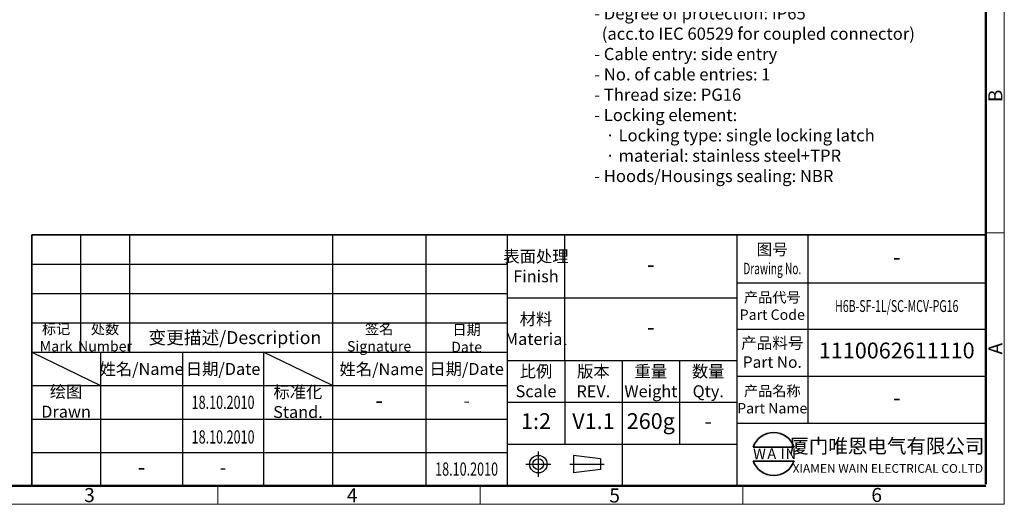
# Model space of a CAD drawing. Units: millimetres. Extents: x 2090 to 2684, y 588 to 1008.
# Drawn here: x 2313 to 2684, y 588 to 771 of the extents above; entities that cross this region are included whole.
import ezdxf

# ---------------------------------------------------------------- set-up
doc = ezdxf.new("R2010")
doc.units = ezdxf.units.MM
doc.header["$LTSCALE"] = 65.395
for name, color, linetype, lineweight in [('Dim', 3, 'CONTINUOUS', 15), ('图框', 7, 'CONTINUOUS', 20), ('打标文字 @ 1', 3, 'CONTINUOUS', 20)]:
    doc.layers.add(name, color=color, linetype=linetype, lineweight=lineweight)
doc.styles.add('Chinese', font='PMingLiU.ttf')
doc.styles.add('Romans字体', font='romans.shx', dxfattribs={"width": 0.75})
doc.styles.get("Standard").update_dxf_attribs({"font": 'simfang_0.ttf', "width": 0.75})
doc.styles.add('工程字', font='gbenor.shx', dxfattribs={"bigfont": 'gbcbig.shx'})

# ---------------------------------------------------------------- blocks, each defined once
blk = doc.blocks.new('A4图框-NEW')
at = {"layer": '图框', "color": 1, "lineweight": 18}
for p, q in [((1130.41, 480.53), (1130.41, 690.53)), ((833.41, 480.53), (1130.41, 480.53))]:
    blk.add_line(p, q, dxfattribs=at)
at = {"layer": '图框', "lineweight": 50}
for p, q in [((1126.93, 484.34), (1126.93, 675.53)), ((836.85, 484.03), (1126.93, 484.03))]:
    blk.add_line(p, q, dxfattribs=at)
at = {"layer": '图框', "lineweight": 35}
for q in [(1126.93, 531.33), (946.93, 484.03)]:
    blk.add_line((946.93, 531.33), q, dxfattribs=at)
at = {"layer": '图框', "lineweight": -3}
for p, q in [((956.15, 531.33), (956.15, 509.21)), ((965.36, 531.33), (965.36, 509.21)), ((1003.65, 531.33), (1003.65, 484.03)), ((1021.3, 531.33), (1021.3, 484.03)), ((1036.65, 531.33), (1036.65, 484.01)), ((1047.47, 531.33), (1047.47, 507.67)), ((1079.97, 531.33), (1079.97, 484.01)), ((1093.32, 531.33), (1093.32, 495.84)), ((946.93, 525.8), (1036.65, 525.8)), ((1079.97, 522.27), (1126.93, 522.27)), ((946.93, 520.27), (1036.65, 520.27)), ((1036.65, 519.5), (1079.97, 519.5)), ((946.93, 514.74), (1036.65, 514.74)), ((1079.97, 513.59), (1126.93, 513.59)), ((946.93, 509.21), (1036.65, 509.21)), ((946.93, 509.21), (959.91, 502.91)), ((959.91, 509.21), (959.91, 484.03)), ((975.41, 509.21), (975.41, 484.03)), ((990.67, 509.21), (990.67, 484.03)), ((1003.65, 502.91), (990.67, 509.21)), ((1036.65, 507.67), (1079.97, 507.67)), ((1047.48, 507.67), (1047.48, 491.9)), ((1058.31, 507.67), (1058.31, 484.03)), ((1069.14, 507.67), (1069.14, 491.9)), ((1079.97, 504.71), (1126.93, 504.71)), ((946.93, 502.91), (1036.65, 502.91)), ((1036.65, 499.78), (1079.97, 499.78)), ((946.93, 496.62), (1036.65, 496.62)), ((1079.97, 495.84), (1126.93, 495.84)), ((1036.65, 491.9), (1079.97, 491.9)), ((946.93, 490.33), (1036.65, 490.33))]:
    blk.add_line(p, q, dxfattribs=at)
at = {"layer": '图框', "color": 6}
for p, q in [((1126.91, 531.71), (1130.41, 531.71)), ((982.02, 484.03), (982.02, 480.53)), ((1031.55, 484.03), (1031.55, 480.53)), ((1081.09, 484.03), (1081.09, 480.53))]:
    blk.add_line(p, q, dxfattribs=at)
at = {"layer": '图框', "lineweight": 25}
for p, q in [((1042.5, 490.48), (1042.5, 485.74)), ((1054.23, 489.14), (1049.16, 489.76)), ((1049.16, 489.76), (1049.16, 486.46)), ((1054.23, 489.14), (1054.23, 487.08)), ((1040.14, 488.11), (1044.87, 488.11)), ((1048.47, 488.11), (1054.95, 488.11)), ((1054.23, 487.08), (1049.16, 486.46))]:
    blk.add_line(p, q, dxfattribs=at)
at = {"layer": '图框', "color": 4, "lineweight": 35}
for p, q in [((1083.06, 491.34), (1090.74, 491.34)), ((1083.06, 488.7), (1090.74, 488.7))]:
    blk.add_line(p, q, dxfattribs=at)
at = {"layer": '图框', "lineweight": 25}
for radius in [1.65, 1.03]:
    blk.add_circle((1042.5, 488.11), radius, dxfattribs=at)
at = {"layer": '图框', "color": 4, "lineweight": 35}
for start, end in [(18.9524, 161.0476), (198.9524, 341.0476)]:
    blk.add_arc((1086.9, 490.02), 4.06, start, end, dxfattribs=at)
at = {"layer": '图框', "color": 6, "insert": (1127.4, 556.37), "char_height": 2.65, "width": 2.5579, "attachment_point": 1, "rotation": 90, "style": 'Romans字体'}
blk.add_mtext('B', dxfattribs=at)
at = {"layer": '图框', "attachment_point": 5}
for s, insert, char_height, width in [('图号{\\Ftxt|c134;\\P\\Fromans|c134;\\W0.65;Drawing No.}', (1086.64, 526.8), 2.1549, 13.3447), ('表面处理\\P{\\Fromans|c134;Finish}', (1042.06, 525.41), 2.2528, 10.82), ('产品代号\\P{\\Fromans|c134;Part Code}', (1086.64, 517.93), 1.959, 13.3447), ('材料\\P{\\Fromans|c134;Material}', (1042.06, 513.59), 2.2528, 10.82), ('标记\\P{\\Fromans|c134;Mark}', (951.54, 511.97), 1.959, 9.2182), ('处数\\P{\\Fromans|c134;Number }', (960.76, 511.97), 1.959, 9.2182), ('签名\\P{\\Fromans|c134;Signature} ', (1012.47, 511.97), 1.959, 17.6264), ('日期\\P{\\Fromans|c134;Date}', (1028.98, 511.83), 1.959, 15.3523), ('  变更描述{\\Fromans|c134;/Description}', (984.51, 511.97), 2.4487, 38.2879), ('产品料号\\P{\\Fromans|c134;Part No.}', (1086.64, 509.15), 2.1549, 13.3447), ('姓名{\\Fromans|c134;/Name\\Ftxt|c134; }', (967.66, 506.06), 2.2528, 15.5018), ('日期{\\Fromans|c134;/Date}', (983.04, 506.06), 2.2528, 15.2624), ('姓名{\\Fromans|c134;/Name}', (1012.93, 506.02), 2.2528, 16.9349), ('日期{\\Fromans|c134;/Date}', (1028.98, 506.06), 2.2528, 15.3523), ('比例\\P{\\Fromans|c134;Scale}', (1042.07, 503.73), 2.2528, 10.8293), ('版本\\P{\\Fromans|c134;REV.}', (1052.89, 503.73), 2.2528, 10.8387), ('重量\\P{\\Fromans|c134;Weight}', (1063.73, 503.73), 2.2528, 10.8293), ('数量\\P{\\Fromans|c134;Qty.}', (1074.56, 503.73), 2.2528, 10.8293), ('绘图\\P{\\Fromans|c134;Drawn\\Ftxt|c134; }', (953.42, 499.88), 2.2528, 12.9801), ('产品名称\\P{\\Fromans|c134;Part Name}', (1086.64, 500.28), 1.959, 13.3447)]:
    blk.add_mtext(s, dxfattribs=dict(at, insert=insert, char_height=char_height, width=width))
at = {"layer": '图框', "color": 3, "attachment_point": 5, "style": 'Romans字体'}
for s, insert, char_height, width in [('-', (1110.12, 526.8), 2.99, 33.6124), ('-', (1063.72, 525.41), 2.99, 32.4974), ('-', (1063.73, 513.59), 2.99, 32.488), ('{\\W0.7;18.10.2010}', (983.04, 499.77), 2.4879, 15.2624), ('-', (1012.48, 499.77), 2.99, 17.6488), ('-', (1028.98, 499.77), 2.49, 15.3523), ('-', (1110.12, 500.28), 2.99, 33.6124), ('V1.1', (1052.9, 495.84), 2.986, 10.8293), ('-', (1074.56, 495.84), 2.99, 10.8293), ('{\\W0.7;18.10.2010}', (983.04, 493.24), 2.4879, 15.2624), ('-', (967.66, 487.18), 2.99, 15.5018), ('-', (983.04, 487.18), 2.49, 15.2624), ('{\\W0.7;18.10.2010}', (1028.98, 487.18), 2.4879, 15.3523)]:
    blk.add_mtext(s, dxfattribs=dict(at, insert=insert, char_height=char_height, width=width))
at = {"layer": '图框', "color": 6, "linetype": 'ByBlock', "lineweight": 18, "insert": (1127.4, 508.79), "char_height": 2.65, "width": 2.5579, "attachment_point": 1, "rotation": 90, "style": 'Romans字体'}
blk.add_mtext('A', dxfattribs=at)
at = {"layer": '图框', "insert": (997.16, 499.82), "char_height": 2.2528, "width": 12.9801, "attachment_point": 5, "style": 'Romans字体'}
blk.add_mtext('{\\fFangSong_GB2312|b0|i0|c134|p49;标准化}\\PStand.', dxfattribs=at)
at = {"layer": '图框', "color": 1, "lineweight": 20, "insert": (1108.26, 491.52), "char_height": 2.6991, "width": 82.3083, "attachment_point": 5}
blk.add_mtext('{\\fSimHei|b0|i0|c134|p2;厦门唯恩电气有限公司}', dxfattribs=at)
at = {"layer": '图框', "color": 1, "lineweight": 20, "char_height": 2.0059, "width": 5.0472, "attachment_point": 1, "style": 'Chinese'}
for s, insert in [('{\\fArial|b0|i0|c0|p34;W}', (1083.03, 491.05)), ('{\\fArial|b0|i0|c0|p34;A}', (1085.71, 491.09)), ('{\\fArial|b0|i0|c0|p34;I}', (1088.21, 491.09)), ('{\\fArial|b0|i0|c0|p34;N}', (1089.14, 491.08))]:
    blk.add_mtext(s, dxfattribs=dict(at, insert=insert))
at = {"layer": '图框', "color": 3, "lineweight": 20, "insert": (1108.44, 487.3), "char_height": 1.6525, "width": 68.0856, "attachment_point": 5, "style": '工程字'}
blk.add_mtext('{\\fArial Narrow|b0|i0|c0|p34;XIAMEN WAIN ELECTRICAL CO.LTD}', dxfattribs=at)
at = {"layer": '图框', "color": 6, "char_height": 2.65, "width": 2.5579, "attachment_point": 1, "style": 'Romans字体'}
for s, insert in [('3', (956.83, 483.6)), ('4', (1006.38, 483.57)), ('5', (1055.9, 483.52)), ('6', (1105.33, 483.62))]:
    blk.add_mtext(s, dxfattribs=dict(at, insert=insert))

msp = doc.modelspace()

# ---------------------------------------------------------------- block references
at = {"layer": 'Dim', "xscale": 2.0000084179768, "yscale": 2.000008417976847, "zscale": 2.000008417976847}
msp.add_blockref('A4图框-NEW', (423.37882, -372.71779), dxfattribs=at)

# ---------------------------------------------------------------- texts
at = {"layer": '图框', "color": 3, "attachment_point": 5, "style": 'Romans字体'}
for s, insert, char_height, width in [('{\\W0.65;H6B-SF-1L/SC-MCV-PG16}', (2643.63278, 663.14422), 4.5, 67.2250669), ('1110062611110', (2643.63278, 645.58525), 5.9710523, 67.2250669), ('1:2', (2507.52487, 618.96986), 5.971052, 21.658788), ('260g ', (2550.84245, 618.96986), 5.971052, 21.658788)]:
    msp.add_mtext(s, dxfattribs=dict(at, insert=insert, char_height=char_height, width=width))
at = {"layer": '打标文字 @ 1', "color": 3, "insert": (2529.52421, 936.86662), "char_height": 4.6, "width": 138.9110067, "attachment_point": 1, "style": 'Romans字体'}
msp.add_mtext('\\A1;{\\f仿宋_GB2312|b0|i0|c134|p49;技术参数：}\\P- {\\f仿宋_GB2312|b0|i0|c134|p49;材料}: {\\f仿宋_GB2312|b0|i0|c134|p49;压铸铝}\\P- {\\f仿宋_GB2312|b0|i0|c134|p49;盖子材料}: {\\f仿宋_GB2312|b0|i0|c134|p49;压铸铝}\\P- {\\f仿宋_GB2312|b0|i0|c134|p49;表面处理}: {\\f仿宋_GB2312|b0|i0|c134|p49;粉末喷涂}\\P- {\\f仿宋_GB2312|b0|i0|c134|p49;颜色}: RAL 7037{\\f仿宋_GB2312|b0|i0|c134|p49;（灰色）} \\P- {\\f仿宋_GB2312|b0|i0|c134|p49;温度范围}: -40{\\f仿宋_GB2312|b0|i0|c134|p49;℃} - +125{\\f仿宋_GB2312|b0|i0|c134|p49;℃}\\P- {\\f仿宋_GB2312|b0|i0|c134|p49;防护等级}: IP65{\\f仿宋_GB2312|b0|i0|c134|p49;（联锁状态},IEC 60529{\\f仿宋_GB2312|b0|i0|c134|p49;）}    \\P- {\\f仿宋_GB2312|b0|i0|c134|p49;出线方向}: {\\f仿宋_GB2312|b0|i0|c134|p49;侧出线}\\P- {\\f仿宋_GB2312|b0|i0|c134|p49;出线孔数}: 1\\P- {\\f仿宋_GB2312|b0|i0|c134|p49;螺纹规格}: PG16\\P-  {\\f仿宋_GB2312|b0|i0|c134|p49;联锁元件}:\\P   {\\f仿宋_GB2312|b0|i0|c134|p49;·} {\\f仿宋_GB2312|b0|i0|c134|p49;锁扣方式}: {\\f仿宋_GB2312|b0|i0|c134|p49;金属单扣}\\P   {\\f仿宋_GB2312|b0|i0|c134|p49;·} {\\f仿宋_GB2312|b0|i0|c134|p49;材料}: {\\f仿宋_GB2312|b0|i0|c134|p49;不锈钢}+{\\f仿宋_GB2312|b0|i0|c134|p49;软胶}\\P- {\\f仿宋_GB2312|b0|i0|c134|p49;密封元件}: NBR\\P\\PTechnical specification:\\P- Material: aluminium die-cast\\P- Material,cover: aluminium die-cast\\P- Surface: powder-coated\\P- Colour: RAL 7037(grey)\\P- Temperature range: -40{\\f仿宋_GB2312|b0|i0|c134|p49;℃} - +125{\\f仿宋_GB2312|b0|i0|c134|p49;℃}\\P- Degree of protection: IP65\\P  (acc.to IEC 60529 for coupled connector) \\P- Cable entry: side entry\\P- No. of cable entries: 1\\P- Thread size: PG16\\P- Locking element:\\P   {\\f仿宋_GB2312|b0|i0|c134|p49;·} Locking type: single locking latch  \\P   {\\f仿宋_GB2312|b0|i0|c134|p49;·} material: stainless steel+TPR\\P- Hoods/Housings sealing: NBR\\P\\P  ', dxfattribs=at)

doc.saveas('drawing.dxf')
